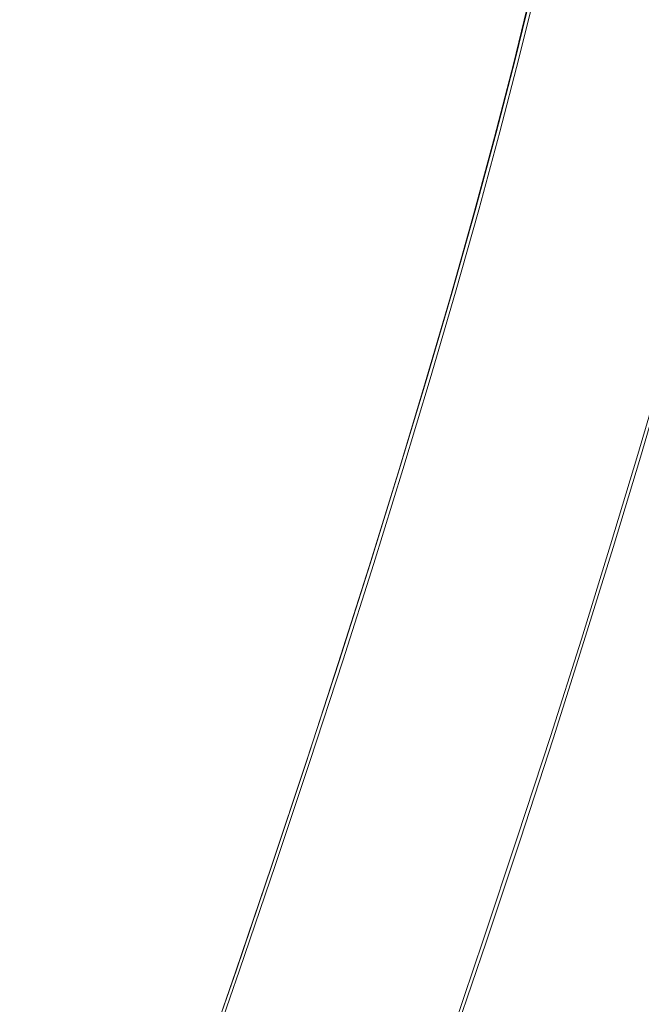
# Model space of a CAD drawing. Units: millimetres. Extents: x 741084 to 757005, y 144024 to 168216.
# Drawn here: x 748131 to 748322, y 150306 to 150609 of the extents above; entities that cross this region are included whole.
import ezdxf

# ---------------------------------------------------------------- set-up
doc = ezdxf.new("R2010")
doc.units = ezdxf.units.MM
doc.header["$PDSIZE"] = -1
doc.layers.add('размер', color=92, linetype='Continuous', lineweight=15)
doc.dimstyles.new('Размер М1.1', dxfattribs={"dimtxt": 300, "dimasz": 200, "dimexe": 1, "dimexo": 1, "dimgap": 50, "dimtad": 1, "dimdec": 0, "dimzin": 0, "dimtxsty": 'Standard', "dimcen": 2.5, "dimazin": 0, "dimtfac": 1, "dimtmove": 0, "dimatfit": 3, "dimfxl": 1, "dimtzin": 0, "dimarcsym": 0})

# ---------------------------------------------------------------- blocks, each defined once
blk = doc.blocks.new('*D26')
at = {"layer": 'Defpoints', "color": 0, "transparency": 16777216}
for p in [(753592.03, 158650.45, 349.74), (741596.69, 144023.91), (751591.02, 144023.91, 349.74)]:
    blk.add_point(p, dxfattribs=at)
at = {"layer": 'размер', "color": 0, "lineweight": -2, "transparency": 16777216}
for p, q in [((753591.03, 158650.45), (741595.69, 158650.45)), ((741596.69, 158450.45), (741596.69, 144223.91)), ((751590.02, 144023.91), (741595.69, 144023.91))]:
    blk.add_line(p, q, dxfattribs=at)
at = {"layer": 'размер', "color": 0, "transparency": 16777216}
for points in [[(741563.36, 158450.45), (741630.03, 158450.45), (741596.69, 158650.45)], [(741563.36, 144223.91), (741630.03, 144223.91), (741596.69, 144023.91)]]:
    blk.add_solid(points, dxfattribs=at)
at = {"layer": 'размер', "color": 0, "transparency": 16777216, "insert": (741346.69, 151337.18), "char_height": 400, "attachment_point": 5, "rotation": 90}
blk.add_mtext('14500', dxfattribs=at)
blk = doc.blocks.new('*D29')
at = {"layer": 'Defpoints', "color": 0, "transparency": 16777216}
for p in [(754165.75, 156831.4, 349.74), (742989.38, 145524.06), (749448.19, 145524.06, 349.74)]:
    blk.add_point(p, dxfattribs=at)
at = {"layer": 'размер', "color": 0, "lineweight": -2, "transparency": 16777216}
for p, q in [((754164.75, 156831.4), (742988.38, 156831.4)), ((742989.38, 156631.4), (742989.38, 145724.06)), ((749447.19, 145524.06), (742988.38, 145524.06))]:
    blk.add_line(p, q, dxfattribs=at)
at = {"layer": 'размер', "color": 0, "transparency": 16777216}
for points in [[(742956.05, 156631.4), (743022.72, 156631.4), (742989.38, 156831.4)], [(742956.05, 145724.06), (743022.72, 145724.06), (742989.38, 145524.06)]]:
    blk.add_solid(points, dxfattribs=at)
at = {"layer": 'размер', "color": 0, "transparency": 16777216, "insert": (742739.38, 151177.73), "char_height": 400, "attachment_point": 5, "rotation": 90}
blk.add_mtext('11200', dxfattribs=at)

msp = doc.modelspace()

# ---------------------------------------------------------------- linework, layer by layer
at = {"color": 0, "linetype": 'Continuous', "lineweight": 0}
for p, q in [((748282.95, 150596.86, 349.74), (748288.07, 150617.84, 349.74)), ((748284.15, 150597.23, 349.74), (748289.28, 150618.26, 349.74)), ((748282.43, 150595.42, 349.74), (748287.52, 150616.33, 349.74)), ((748277.13, 150574.33, 349.74), (748282.95, 150596.86, 349.74)), ((748278.32, 150574.66, 349.74), (748284.15, 150597.23, 349.74)), ((748276.64, 150572.98, 349.74), (748282.43, 150595.42, 349.74)), ((748270.18, 150549.08, 349.74), (748276.64, 150572.98, 349.74)), ((748270.64, 150550.35, 349.74), (748277.13, 150574.33, 349.74)), ((748271.81, 150550.64, 349.74), (748278.32, 150574.66, 349.74)), ((748263.07, 150523.83, 349.74), (748270.18, 150549.08, 349.74)), ((748263.49, 150525, 349.74), (748270.64, 150550.35, 349.74)), ((748264.65, 150525.25, 349.74), (748271.81, 150550.64, 349.74)), ((748255.33, 150497.31, 349.74), (748263.07, 150523.83, 349.74)), ((748255.72, 150498.38, 349.74), (748263.49, 150525, 349.74)), ((748256.85, 150498.57, 349.74), (748264.65, 150525.25, 349.74)), ((748320.75, 150475.31, 349.74), (748328.54, 150501.99, 349.74)), ((748321.5, 150474.44, 349.74), (748329.27, 150501.06, 349.74)), ((748246.98, 150469.59, 349.74), (748255.33, 150497.31, 349.74)), ((748247.34, 150470.56, 349.74), (748255.72, 150498.38, 349.74)), ((748248.45, 150470.7, 349.74), (748256.85, 150498.57, 349.74)), ((748312.35, 150447.44, 349.74), (748320.75, 150475.31, 349.74)), ((748313.12, 150446.62, 349.74), (748321.5, 150474.44, 349.74)), ((748238.06, 150440.78, 349.74), (748246.98, 150469.59, 349.74)), ((748238.37, 150441.64, 349.74), (748247.34, 150470.56, 349.74)), ((748239.47, 150441.72, 349.74), (748248.45, 150470.7, 349.74)), ((748303.37, 150418.47, 349.74), (748312.35, 150447.44, 349.74)), ((748304.15, 150417.7, 349.74), (748313.12, 150446.62, 349.74)), ((748228.59, 150410.95, 349.74), (748238.06, 150440.78, 349.74)), ((748228.86, 150411.69, 349.74), (748238.37, 150441.64, 349.74)), ((748229.93, 150411.72, 349.74), (748239.47, 150441.72, 349.74)), ((748293.83, 150388.47, 349.74), (748303.37, 150418.47, 349.74)), ((748294.64, 150387.75, 349.74), (748304.15, 150417.7, 349.74)), ((748218.81, 150380.82, 349.74), (748228.86, 150411.69, 349.74)), ((748219.86, 150380.79, 349.74), (748229.93, 150411.72, 349.74)), ((748218.58, 150380.19, 349.74), (748228.59, 150410.95, 349.74)), ((748283.76, 150357.54, 349.74), (748293.83, 150388.47, 349.74)), ((748284.59, 150356.88, 349.74), (748294.64, 150387.75, 349.74)), ((748208.07, 150348.59, 349.74), (748218.58, 150380.19, 349.74)), ((748208.25, 150349.1, 349.74), (748218.81, 150380.82, 349.74)), ((748209.29, 150349.01, 349.74), (748219.86, 150380.79, 349.74)), ((748273.18, 150325.76, 349.74), (748283.76, 150357.54, 349.74)), ((748274.03, 150325.16, 349.74), (748284.59, 150356.88, 349.74)), ((748197.08, 150316.24, 349.74), (748208.07, 150348.59, 349.74)), ((748197.22, 150316.63, 349.74), (748208.25, 150349.1, 349.74)), ((748198.22, 150316.48, 349.74), (748209.29, 150349.01, 349.74)), ((748262.12, 150293.22, 349.74), (748273.18, 150325.76, 349.74)), ((748262.99, 150292.69, 349.74), (748274.03, 150325.16, 349.74)), ((748185.62, 150283.22, 349.74), (748197.08, 150316.24, 349.74)), ((748185.72, 150283.48, 349.74), (748197.22, 150316.63, 349.74)), ((748186.7, 150283.27, 349.74), (748198.22, 150316.48, 349.74))]:
    msp.add_line(p, q, dxfattribs=at)

# ---------------------------------------------------------------- dimensions: what is measured, and where the dimension line sits
at = {"layer": 'размер'}
for base, p1, p2, text, picture, middle in [((741596.69, 144023.91), (753592.03, 158650.45, 349.74), (751591.02, 144023.91, 349.74), '14500', '*D26', (741346.69, 151337.18)), ((742989.38, 145524.06), (754165.75, 156831.4, 349.74), (749448.19, 145524.06, 349.74), '11200', '*D29', (742739.38, 151177.73))]:
    dim = msp.add_linear_dim(base=base, p1=p1, p2=p2, angle=90, text=text, dimstyle='Размер М1.1', override={"dimtxt": 400}, dxfattribs=at)
    dim.commit()
    dim.dimension.update_dxf_attribs({"geometry": picture, "text_midpoint": middle})

doc.saveas('drawing.dxf')
